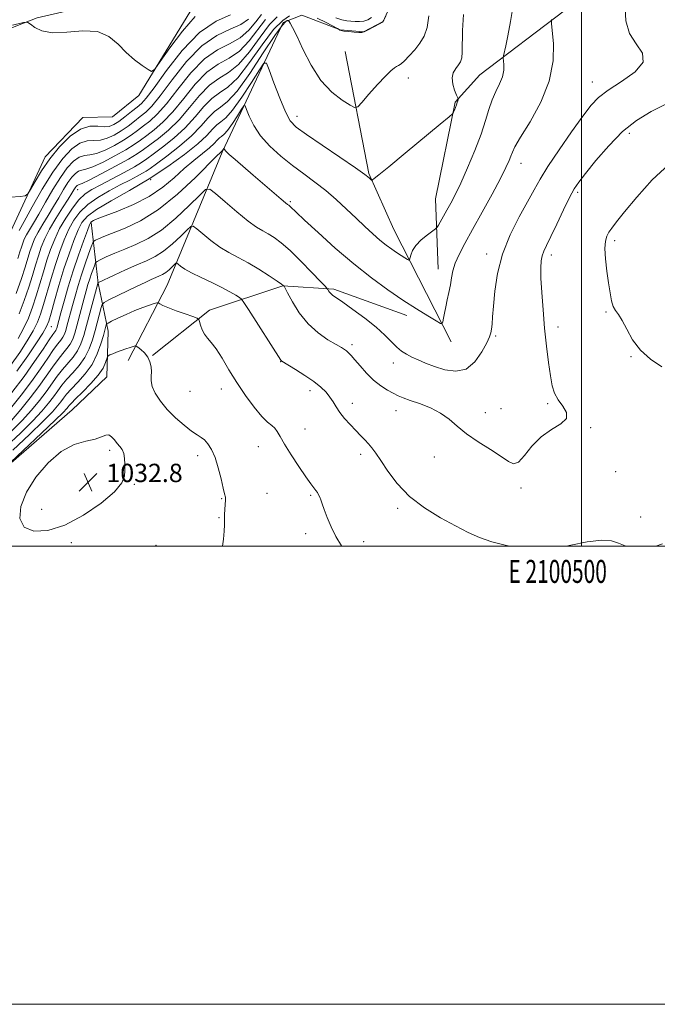
# Model space of a CAD drawing. Extents: x 2099800 to 2102700, y 334800 to 337700.
# Drawn here: x 2100255 to 2100533, y 334800 to 335230 of the extents above; entities that cross this region are included whole.
import ezdxf
from ezdxf.enums import TextEntityAlignment as Align

# ---------------------------------------------------------------- set-up
doc = ezdxf.new("R2010")
doc.units = 0
doc.header["$MEASUREMENT"] = 0
for name, color, linetype, lineweight in [('32000', 7, 'Continuous', 0), ('32001', 7, 'Continuous', 0), ('DTM HARD BREAKLINE', 7, 'Continuous', 0), ('DTM SPOT ELEVATION', 2, 'Continuous', 13), ('INDEX CONTOUR', 41, 'Continuous', 13), ('INTERMEDIATE CONTOUR', 44, 'Continuous', 0), ('SPOT ELEVATION', 7, 'Continuous', 0)]:
    doc.layers.add(name, color=color, linetype=linetype, lineweight=lineweight)
doc.styles.add('Style-ITALICS', font='ITALICS.shx')
doc.styles.add('Style-WORKING', font='WORKING.shx')

# ---------------------------------------------------------------- blocks, each defined once
blk = doc.blocks.new('SPOT')
at = {"layer": 'SPOT ELEVATION'}
for p, q in [((-3.91, -3.91), (3.82, 3.81)), ((-1.65, 3.77), (1.72, -3.93))]:
    blk.add_line(p, q, dxfattribs=at)

msp = doc.modelspace()

# ---------------------------------------------------------------- linework, layer by layer
at = {"layer": '32000', "flags": 128}
for points in [[(2099800, 334800), (2102700, 334800), (2102700, 337700), (2099800, 337700), (2099800, 334800)], [(2100000, 335000), (2102500, 335000), (2102500, 337500), (2100000, 337500), (2100000, 335000)], [(2100500, 335000), (2100500, 337500)]]:
    msp.add_lwpolyline(points, dxfattribs=at)
at = {"layer": 'DTM HARD BREAKLINE'}
for points in [[(2100087.92, 335070.33, 1003.15), (2100094.36, 335078.68, 1003.15), (2100102.6, 335094.35, 1003.15), (2100111.1, 335105.55, 1003.15), (2100122.78, 335108.16, 1003.15), (2100142.53, 335101.96, 1003.15), (2100165.72, 335103.18, 1003.15), (2100182.53, 335111.35, 1003.15), (2100190.95, 335120.77, 1003.15), (2100186.54, 335141.9, 1001.98), (2100186.69, 335155.69, 1001.98), (2100195.9, 335162.85, 1001.98), (2100220.88, 335184.49, 1000.81), (2100248.46, 335225.14, 1000.81), (2100262.49, 335230.76, 999.64), (2100293.54, 335237.9, 999.64), (2100324.13, 335244.62, 998.47), (2100346.74, 335242.75, 999.64), (2100355.77, 335237.81, 1000.81)], [(2100302.17, 335081.11, 1030.69), (2100319.19, 335114.03, 1027.19), (2100343.23, 335172.02, 1020.17), (2100369.88, 335228.69, 1014.32), (2100378.06, 335231.93, 1013.15), (2100394.69, 335225.47, 1011.98), (2100404.92, 335224.62, 1011.98), (2100413.48, 335229.09, 1011.98), (2100419.87, 335243.46, 1011.98)], [(2100152.77, 335091.73, 1003.79), (2100164.27, 335069.87, 1004.96), (2100180.16, 335056.73, 1003.79), (2100190.83, 335056.72, 1003.79), (2100212.64, 335067.34, 1003.79), (2100234.68, 335093.08, 1002.62), (2100249.35, 335133.82, 1002.62), (2100266.07, 335170.05, 1001.45), (2100282.41, 335187.17, 1001.45), (2100295.33, 335187.5, 1000.28), (2100306.86, 335196.79, 1000.28), (2100332.29, 335238.45, 999.11)], [(2100437.59, 335120.95, 1019.37), (2100436.41, 335151.63, 1017.03), (2100444.97, 335193.86, 1015.86), (2100455.68, 335205.82, 1017.03), (2100492.46, 335233.75, 1020.54)], [(2100443.22, 335089.24, 1020.54), (2100418.11, 335138.24, 1017.03), (2100407.27, 335162.68, 1015.86), (2100396.92, 335216.04, 1012.35)], [(2100110.651, 335000, 1024.72), (2100118.4, 335015.12, 1024.05), (2100127.38, 335017.83, 1024.05), (2100147.07, 335012.13, 1026.39), (2100171.88, 335002.67, 1027.56), (2100203.32, 335003.54, 1028.73), (2100224.04, 335011.94, 1029.9), (2100244.28, 335030.54, 1029.9), (2100277.79, 335059.62, 1031.07), (2100293, 335073.99, 1031.07), (2100293.5, 335093.89, 1028.73), (2100289.14, 335114.89, 1024.05), (2100286.13, 335141.29, 1018.2)], [(2100423.8, 335100.71, 1020.54), (2100391.92, 335112.27, 1021.71), (2100369.74, 335113.65, 1024.05), (2100337.72, 335103.04, 1027.56), (2100312.9, 335083.31, 1029.9)]]:
    msp.add_polyline3d(points, dxfattribs=at)
at = {"layer": 'DTM SPOT ELEVATION'}
for p in [(2100424.49, 335204.42, 1014.68), (2100504.77, 335202.7, 1021.31), (2100375.93, 335187.68, 1015.4), (2100520.89, 335180.24, 1024.46), (2100473.66, 335167.15, 1020.67), (2100312.03, 335160.02, 1016.01), (2100280.23, 335155.63, 1010.68), (2100498.34, 335154.45, 1024.31), (2100373.05, 335150.41, 1019.78), (2100514.58, 335133.46, 1026.35), (2100458.64, 335127.52, 1021.5), (2100486.94, 335127.21, 1024.46), (2100510.7, 335102.25, 1025.8), (2100268.78, 335095.9, 1016.84), (2100489.77, 335095.72, 1024.5), (2100462.57, 335091.73, 1022.2), (2100399.95, 335088.02, 1023.63), (2100368.82, 335080.51, 1026.05), (2100521.66, 335082.78, 1025.9), (2100417.93, 335079.97, 1022.61), (2100329.22, 335067.68, 1028.95), (2100342.93, 335068.66, 1028.6), (2100381.57, 335067.86, 1026.5), (2100400.09, 335062.36, 1025.5), (2100419.14, 335059.25, 1024.7), (2100464.87, 335060.05, 1022.7), (2100485.29, 335062.24, 1023.8), (2100458.13, 335058.36, 1023.4), (2100379.35, 335051.16, 1027.1), (2100504, 335051.82, 1024.1), (2100294.11, 335041.94, 1032.32), (2100358.97, 335043.42, 1028.8), (2100332.56, 335039.58, 1030.5), (2100403.64, 335040.06, 1026.4), (2100435.85, 335038.96, 1024.7), (2100514.98, 335032.49, 1024.5), (2100305, 335027.09, 1031.8), (2100473.6, 335025.35, 1024.38), (2100343.04, 335020.82, 1030.1), (2100362.77, 335023.07, 1029.1), (2100381.92, 335022.27, 1028.2), (2100264.5, 335016.18, 1033.79), (2100419.91, 335016.57, 1026.3), (2100341.93, 335012.5, 1030.1), (2100525.96, 335012.69, 1024.9), (2100379.7, 335005.45, 1028.7), (2100277.41, 335001.5, 1031.22), (2100314.39, 335000.45, 1030.9), (2100405.02, 335002.01, 1027.3)]:
    msp.add_point(p, dxfattribs=at)
at = {"layer": 'INDEX CONTOUR'}
for points in [[(2100331.423, 335231.241, 1000), (2100325.879, 335224.889, 1000), (2100320.477, 335217.651, 1000), (2100316.247, 335211.574, 1000), (2100313.85, 335208.236, 1000), (2100312.48, 335207.334, 1000), (2100310.96, 335208.096, 1000), (2100308.4, 335209.859, 1000), (2100305.039, 335212.401, 1000), (2100301.4, 335215.612, 1000), (2100297.812, 335219.253, 1000), (2100293.826, 335222.57, 1000), (2100288.798, 335224.684, 1000), (2100282.388, 335225.055, 1000), (2100275.469, 335224.506, 1000), (2100269.218, 335224.199, 1000), (2100264.563, 335224.985, 1000), (2100261.444, 335226.453, 1000), (2100259.553, 335227.874, 1000), (2100258.52, 335228.673, 1000), (2100257.727, 335228.868, 1000), (2100256.494, 335228.625, 1000), (2100251.831, 335227.485, 1000)], [(2100367.253, 335231.077, 1010), (2100363.943, 335227.739, 1010), (2100359.785, 335222.258, 1010), (2100355.13, 335215.892, 1010), (2100350.431, 335210.337, 1010), (2100346.033, 335206.762, 1010), (2100341.855, 335204.229, 1010), (2100337.706, 335201.277, 1010), (2100333.43, 335196.846, 1010), (2100329, 335191.487, 1010), (2100324.423, 335186.153, 1010), (2100319.774, 335181.623, 1010), (2100315.409, 335178.011, 1010), (2100311.75, 335175.247, 1010), (2100308.965, 335173.179, 1010), (2100306.192, 335171.289, 1010), (2100302.312, 335168.977, 1010), (2100296.662, 335165.874, 1010), (2100290.403, 335162.569, 1010), (2100285.152, 335159.888, 1010), (2100282.105, 335158.429, 1010), (2100280.793, 335157.88, 1010), (2100280.328, 335157.703, 1010), (2100279.97, 335157.449, 1010), (2100279.568, 335157.022, 1010), (2100279.127, 335156.418, 1010), (2100278.591, 335155.559, 1010), (2100277.684, 335154.079, 1010), (2100276.076, 335151.535, 1010), (2100273.591, 335147.684, 1010), (2100270.685, 335143.066, 1010), (2100267.961, 335138.421, 1010), (2100265.885, 335134.302, 1010), (2100264.342, 335130.54, 1010), (2100263.07, 335126.784, 1010), (2100261.83, 335122.721, 1010), (2100260.471, 335118.19, 1010), (2100258.861, 335113.067, 1010), (2100256.915, 335107.348, 1010), (2100254.736, 335101.503, 1010)], [(2100486.991, 335229.986, 1020), (2100486.968, 335228.266, 1020), (2100487.292, 335225.153, 1020), (2100487.79, 335219.558, 1020), (2100487.679, 335211.918, 1020), (2100486.022, 335203.058, 1020), (2100482.293, 335193.842, 1020), (2100477.601, 335185.325, 1020), (2100473.469, 335178.599, 1020), (2100471.032, 335174.399, 1020), (2100469.9, 335172.006, 1020), (2100469.301, 335170.341, 1020), (2100468.524, 335168.385, 1020), (2100467.113, 335165.373, 1020), (2100464.676, 335160.609, 1020), (2100461.016, 335153.739, 1020), (2100456.717, 335145.823, 1020), (2100452.557, 335138.271, 1020), (2100449.175, 335132.186, 1020), (2100446.653, 335127.442, 1020), (2100444.933, 335123.605, 1020), (2100443.914, 335120.275, 1020), (2100443.322, 335117.183, 1020), (2100442.84, 335114.092, 1020), (2100442.224, 335110.839, 1020), (2100441.516, 335107.557, 1020), (2100440.832, 335104.454, 1020), (2100440.27, 335101.725, 1020), (2100439.849, 335099.516, 1020), (2100439.568, 335097.961, 1020), (2100439.318, 335097.189, 1020), (2100438.553, 335097.303, 1020), (2100436.618, 335098.396, 1020), (2100433.037, 335100.527, 1020), (2100428.054, 335103.584, 1020), (2100422.091, 335107.412, 1020), (2100415.503, 335111.906, 1020), (2100408.364, 335117.149, 1020), (2100400.681, 335123.263, 1020), (2100392.635, 335130.171, 1020), (2100385.117, 335136.938, 1020), (2100379.195, 335142.421, 1020), (2100375.62, 335145.789, 1020), (2100373.128, 335148.2, 1020), (2100372.679, 335148.605, 1020), (2100372.348, 335148.859, 1020), (2100371.772, 335149.223, 1020), (2100370.93, 335149.884, 1020), (2100369.014, 335151.498, 1020), (2100356.793, 335162.052, 1020), (2100348.926, 335168.793, 1020), (2100346.302, 335171.097, 1020), (2100344.833, 335172.495, 1020), (2100344.225, 335173.195, 1020), (2100344.07, 335173.485, 1020), (2100344.02, 335173.606, 1020), (2100343.974, 335173.607, 1020), (2100343.418, 335172.769, 1020), (2100343.297, 335172.633, 1020), (2100343.138, 335172.508, 1020), (2100342.796, 335172.169, 1020), (2100342.398, 335171.811, 1020), (2100340.968, 335170.417, 1020), (2100331.562, 335161.002, 1020), (2100323.819, 335153.741, 1020), (2100315.508, 335146.965, 1020), (2100307.68, 335142.042, 1020), (2100300.859, 335138.801, 1020), (2100291.684, 335135.212, 1020), (2100289.335, 335134.218, 1020), (2100288.005, 335133.611, 1020), (2100287.304, 335133.208, 1020), (2100286.823, 335132.457, 1020), (2100286.15, 335130.717, 1020), (2100284.985, 335127.544, 1020), (2100283.474, 335123.299, 1020), (2100281.873, 335118.543, 1020), (2100280.399, 335113.775, 1020), (2100279.095, 335109.24, 1020), (2100277.964, 335105.122, 1020), (2100275.544, 335096.12, 1020), (2100274.997, 335094.153, 1020), (2100274.455, 335092.563, 1020), (2100273.794, 335091.225, 1020), (2100272.885, 335089.953, 1020), (2100271.578, 335088.321, 1020), (2100269.716, 335085.841, 1020), (2100267.173, 335082.155, 1020), (2100263.936, 335077.413, 1020), (2100260.019, 335071.896, 1020), (2100255.524, 335065.942, 1020), (2100250.889, 335060.123, 1020)], [(2100408.403, 335230.82, 1010), (2100406.769, 335229.846, 1010), (2100405.017, 335229.312, 1010), (2100403.169, 335229.113, 1010), (2100401.282, 335229.133, 1010), (2100399.427, 335229.246, 1010), (2100397.602, 335229.394, 1010), (2100395.534, 335229.775, 1010), (2100392.879, 335230.648, 1010)], [(2100343.416, 335000, 1030), (2100343.844, 335003.061, 1030), (2100344.163, 335006.522, 1030), (2100344.259, 335009.297, 1030), (2100344.247, 335011.627, 1030), (2100344.266, 335013.821, 1030), (2100344.411, 335016.094, 1030), (2100344.603, 335018.264, 1030), (2100344.722, 335020.049, 1030), (2100344.658, 335021.357, 1030), (2100344.346, 335022.839, 1030), (2100343.734, 335025.331, 1030), (2100342.788, 335029.359, 1030), (2100341.566, 335034.188, 1030), (2100340.144, 335038.771, 1030), (2100338.601, 335042.278, 1030), (2100337.023, 335044.734, 1030), (2100335.494, 335046.381, 1030), (2100334.023, 335047.51, 1030), (2100332.295, 335048.617, 1030), (2100329.917, 335050.245, 1030), (2100326.656, 335052.791, 1030), (2100322.93, 335056.054, 1030), (2100319.314, 335059.682, 1030), (2100316.307, 335063.343, 1030), (2100314.078, 335066.787, 1030), (2100312.716, 335069.778, 1030), (2100312.227, 335072.174, 1030), (2100312.266, 335074.199, 1030), (2100312.402, 335076.162, 1030), (2100312.27, 335078.296, 1030), (2100311.745, 335080.497, 1030), (2100310.766, 335082.585, 1030), (2100309.343, 335084.394, 1030), (2100307.799, 335085.835, 1030), (2100306.529, 335086.839, 1030), (2100305.783, 335087.362, 1030), (2100305.246, 335087.474, 1030), (2100304.457, 335087.268, 1030), (2100303.076, 335086.835, 1030), (2100301.24, 335086.234, 1030), (2100299.205, 335085.521, 1030), (2100297.217, 335084.759, 1030), (2100295.486, 335084.051, 1030), (2100294.209, 335083.509, 1030), (2100293.507, 335083.168, 1030), (2100293.164, 335082.737, 1030), (2100292.37, 335080.202, 1030), (2100291.256, 335077.787, 1030), (2100289.176, 335074.665, 1030), (2100285.978, 335070.992, 1030), (2100282.375, 335067.326, 1030), (2100279.299, 335064.318, 1030), (2100277.442, 335062.439, 1030), (2100276.536, 335061.42, 1030), (2100276.072, 335060.807, 1030), (2100275.473, 335060.075, 1030), (2100273.869, 335058.421, 1030), (2100270.317, 335054.969, 1030), (2100264.366, 335049.3, 1030), (2100248.488, 335034.289, 1030)]]:
    msp.add_polyline3d(points, dxfattribs=at)
at = {"layer": 'INTERMEDIATE CONTOUR'}
for points in [[(2100470.36, 335236.972, 1018), (2100469.127, 335229.108, 1018), (2100467.989, 335222.895, 1018), (2100467.042, 335218.47, 1018), (2100466.004, 335214.108, 1018), (2100465.912, 335213.2, 1018), (2100466.167, 335210.307, 1018), (2100466.131, 335207.812, 1018), (2100465.59, 335204.918, 1018), (2100464.356, 335201.831, 1018), (2100462.715, 335198.513, 1018), (2100461.071, 335194.858, 1018), (2100459.683, 335190.729, 1018), (2100458.241, 335185.839, 1018), (2100456.291, 335179.865, 1018), (2100453.546, 335172.718, 1018), (2100450.393, 335165.256, 1018), (2100447.386, 335158.573, 1018), (2100444.951, 335153.487, 1018), (2100443.012, 335149.718, 1018), (2100441.361, 335146.712, 1018), (2100439.854, 335144.043, 1018), (2100437.622, 335140.16, 1018), (2100437.047, 335139.234, 1018), (2100436.397, 335138.571, 1018), (2100432.859, 335135.921, 1018), (2100430.163, 335133.71, 1018), (2100427.781, 335131.317, 1018), (2100426.286, 335129.06, 1018), (2100425.543, 335127.147, 1018), (2100425.072, 335125.033, 1018), (2100424.792, 335124.894, 1018), (2100424.155, 335125.227, 1018), (2100422.985, 335125.923, 1018), (2100421.358, 335126.921, 1018), (2100419.41, 335128.172, 1018), (2100417.247, 335129.65, 1018), (2100414.834, 335131.437, 1018), (2100412.104, 335133.638, 1018), (2100409.003, 335136.337, 1018), (2100405.528, 335139.523, 1018), (2100401.689, 335143.162, 1018), (2100397.513, 335147.178, 1018), (2100393.075, 335151.331, 1018), (2100388.465, 335155.336, 1018), (2100383.752, 335159.007, 1018), (2100378.919, 335162.539, 1018), (2100373.929, 335166.225, 1018), (2100368.831, 335170.286, 1018), (2100364.016, 335174.655, 1018), (2100359.96, 335179.196, 1018), (2100357.023, 335183.705, 1018), (2100355.094, 335187.724, 1018), (2100353.947, 335190.725, 1018), (2100353.31, 335192.271, 1018), (2100352.728, 335192.281, 1018), (2100351.702, 335190.767, 1018), (2100349.907, 335187.9, 1018), (2100347.704, 335184.506, 1018), (2100345.627, 335181.581, 1018), (2100344.083, 335179.843, 1018), (2100342.969, 335178.944, 1018), (2100342.051, 335178.263, 1018), (2100341.082, 335177.276, 1018), (2100339.74, 335175.844, 1018), (2100337.684, 335173.919, 1018), (2100334.684, 335171.466, 1018), (2100330.933, 335168.473, 1018), (2100326.731, 335164.933, 1018), (2100322.27, 335160.905, 1018), (2100317.295, 335156.697, 1018), (2100311.445, 335152.683, 1018), (2100304.62, 335149.187, 1018), (2100297.797, 335146.347, 1018), (2100292.21, 335144.251, 1018), (2100288.769, 335142.933, 1018), (2100287.061, 335142.203, 1018), (2100286.341, 335141.813, 1018), (2100285.931, 335141.428, 1018), (2100285.409, 335140.347, 1018), (2100284.419, 335137.78, 1018), (2100282.719, 335133.195, 1018), (2100280.538, 335127.078, 1018), (2100278.223, 335120.181, 1018), (2100276.081, 335113.237, 1018), (2100274.264, 335106.937, 1018), (2100272.887, 335101.96, 1018), (2100271.062, 335095.259, 1018), (2100270.863, 335094.675, 1018), (2100270.622, 335094.184, 1018), (2100270.238, 335093.641, 1018), (2100269.415, 335092.507, 1018), (2100267.8, 335090.146, 1018), (2100265.12, 335086.098, 1018), (2100261.416, 335080.612, 1018), (2100256.809, 335074.114, 1018), (2100251.537, 335067.119, 1018)], [(2100433.391, 335231.625, 1014), (2100432.649, 335226.481, 1014), (2100431.371, 335222.749, 1014), (2100429.559, 335219.694, 1014), (2100427.282, 335216.756, 1014), (2100424.889, 335214.076, 1014), (2100422.798, 335211.97, 1014), (2100421.313, 335210.651, 1014), (2100420.272, 335209.904, 1014), (2100419.401, 335209.412, 1014), (2100418.403, 335208.82, 1014), (2100416.907, 335207.625, 1014), (2100414.52, 335205.286, 1014), (2100411.078, 335201.548, 1014), (2100407.324, 335197.313, 1014), (2100404.228, 335193.765, 1014), (2100402.409, 335191.849, 1014), (2100401.075, 335191.541, 1014), (2100399.082, 335192.58, 1014), (2100395.608, 335194.784, 1014), (2100391.115, 335198.311, 1014), (2100386.386, 335203.397, 1014), (2100382.1, 335210.001, 1014), (2100378.518, 335216.954, 1014), (2100375.795, 335222.801, 1014), (2100374.017, 335226.462, 1014), (2100372.999, 335228.309, 1014), (2100372.476, 335229.086, 1014), (2100372.208, 335229.426, 1014), (2100372.004, 335229.525, 1014), (2100371.689, 335229.464, 1014), (2100371.011, 335229.102, 1014), (2100369.412, 335227.385, 1014), (2100366.254, 335223.031, 1014), (2100361.224, 335215.404, 1014), (2100355.291, 335206.442, 1014), (2100349.746, 335198.723, 1014), (2100345.567, 335194.122, 1014), (2100342.475, 335191.689, 1014), (2100339.879, 335189.77, 1014), (2100337.212, 335187.029, 1014), (2100334.017, 335183.408, 1014), (2100329.864, 335179.169, 1014), (2100324.589, 335174.636, 1014), (2100319.095, 335170.375, 1014), (2100314.554, 335167.018, 1014), (2100311.771, 335164.98, 1014), (2100310.091, 335163.815, 1014), (2100308.499, 335162.868, 1014), (2100306.151, 335161.589, 1014), (2100302.909, 335159.869, 1014), (2100298.814, 335157.714, 1014), (2100294.005, 335155.144, 1014), (2100289.046, 335152.25, 1014), (2100284.599, 335149.138, 1014), (2100281.156, 335145.876, 1014), (2100278.531, 335142.34, 1014), (2100276.362, 335138.362, 1014), (2100274.348, 335133.807, 1014), (2100272.405, 335128.667, 1014), (2100270.506, 335122.97, 1014), (2100268.644, 335116.842, 1014), (2100265.341, 335105.499, 1014), (2100264.01, 335101.315, 1014), (2100262.611, 335097.754, 1014), (2100260.784, 335094.086, 1014), (2100258.231, 335089.722, 1014), (2100254.908, 335084.615, 1014), (2100250.842, 335078.86, 1014)], [(2100346.966, 335232.043, 1002), (2100340.616, 335229.311, 1002), (2100333.362, 335224.292, 1002), (2100325.866, 335216.481, 1002), (2100318.965, 335207.643, 1002), (2100313.54, 335200.117, 1002), (2100310.145, 335195.603, 1002), (2100308.036, 335193.282, 1002), (2100306.144, 335191.703, 1002), (2100303.659, 335189.733, 1002), (2100300.825, 335187.51, 1002), (2100298.147, 335185.496, 1002), (2100295.97, 335184.069, 1002), (2100294.003, 335183.285, 1002), (2100291.794, 335183.117, 1002), (2100288.978, 335183.394, 1002), (2100285.521, 335183.356, 1002), (2100281.478, 335182.097, 1002), (2100276.961, 335178.977, 1002), (2100272.335, 335174.436, 1002), (2100268.024, 335169.179, 1002), (2100264.395, 335163.896, 1002), (2100261.582, 335159.208, 1002), (2100259.661, 335155.714, 1002), (2100258.525, 335153.806, 1002), (2100257.345, 335153.028, 1002), (2100255.108, 335152.712, 1002), (2100250.942, 335152.392, 1002)], [(2100519.143, 335234.98, 1022), (2100519.389, 335229.322, 1022), (2100520.986, 335223.899, 1022), (2100523.995, 335219.323, 1022), (2100526.709, 335215.314, 1022), (2100526.99, 335211.366, 1022), (2100523.43, 335207.133, 1022), (2100517.58, 335202.904, 1022), (2100511.725, 335199.125, 1022), (2100507.549, 335195.978, 1022), (2100504.317, 335192.58, 1022), (2100500.691, 335187.784, 1022), (2100495.75, 335180.895, 1022), (2100490.255, 335173.039, 1022), (2100485.387, 335165.797, 1022), (2100481.963, 335160.258, 1022), (2100479.352, 335155.577, 1022), (2100476.563, 335150.419, 1022), (2100472.913, 335143.775, 1022), (2100468.96, 335135.93, 1022), (2100465.575, 335127.493, 1022), (2100463.409, 335119.078, 1022), (2100462.25, 335111.317, 1022), (2100461.669, 335104.848, 1022), (2100461.299, 335100.128, 1022), (2100461.031, 335096.908, 1022), (2100460.817, 335094.761, 1022), (2100460.565, 335093.197, 1022), (2100459.991, 335091.484, 1022), (2100458.765, 335088.832, 1022), (2100456.625, 335084.819, 1022), (2100453.584, 335080.51, 1022), (2100449.722, 335077.341, 1022), (2100445.19, 335076.36, 1022), (2100440.412, 335077.05, 1022), (2100435.882, 335078.506, 1022), (2100431.992, 335079.978, 1022), (2100428.733, 335081.335, 1022), (2100425.993, 335082.601, 1022), (2100423.647, 335083.831, 1022), (2100421.521, 335085.211, 1022), (2100419.425, 335086.957, 1022), (2100417.138, 335089.251, 1022), (2100414.292, 335092.129, 1022), (2100410.486, 335095.591, 1022), (2100405.562, 335099.529, 1022), (2100400.345, 335103.399, 1022), (2100395.906, 335106.549, 1022), (2100391.475, 335109.595, 1022), (2100390.635, 335110.273, 1022), (2100390.059, 335110.935, 1022), (2100389.642, 335111.568, 1022), (2100389.372, 335112.059, 1022), (2100389.121, 335112.444, 1022), (2100388.298, 335113.358, 1022), (2100386.198, 335115.584, 1022), (2100382.401, 335119.576, 1022), (2100377.635, 335124.474, 1022), (2100372.909, 335129.089, 1022), (2100369.025, 335132.49, 1022), (2100365.928, 335134.799, 1022), (2100363.353, 335136.397, 1022), (2100360.978, 335137.71, 1022), (2100358.26, 335139.349, 1022), (2100354.598, 335141.973, 1022), (2100349.702, 335145.93, 1022), (2100344.513, 335150.338, 1022), (2100340.288, 335154.004, 1022), (2100337.818, 335155.911, 1022), (2100336.044, 335155.733, 1022), (2100333.447, 335153.316, 1022), (2100328.922, 335148.764, 1022), (2100323.032, 335143.207, 1022), (2100316.755, 335138.031, 1022), (2100310.899, 335134.295, 1022), (2100305.576, 335131.736, 1022), (2100300.728, 335129.765, 1022), (2100296.357, 335127.926, 1022), (2100292.708, 335126.294, 1022), (2100290.088, 335125.079, 1022), (2100288.663, 335124.373, 1022), (2100288.024, 335123.809, 1022), (2100287.627, 335122.901, 1022), (2100287.037, 335121.295, 1022), (2100286.272, 335119.146, 1022), (2100285.462, 335116.739, 1022), (2100284.699, 335114.264, 1022), (2100283.925, 335111.537, 1022), (2100283.041, 335108.282, 1022), (2100279.823, 335096.259, 1022), (2100278.931, 335093.047, 1022), (2100278.046, 335090.45, 1022), (2100276.968, 335088.265, 1022), (2100275.532, 335086.264, 1022), (2100273.741, 335084.135, 1022), (2100271.633, 335081.537, 1022), (2100269.227, 335078.212, 1022), (2100266.456, 335074.214, 1022), (2100263.23, 335069.678, 1022), (2100259.51, 335064.766, 1022), (2100255.457, 335059.757, 1022), (2100251.283, 335054.961, 1022)], [(2100448.552, 335232.102, 1016), (2100448.202, 335225.207, 1016), (2100448.062, 335215.76, 1016), (2100447.826, 335213.175, 1016), (2100447.31, 335211.507, 1016), (2100446.446, 335210.161, 1016), (2100445.257, 335208.632, 1016), (2100444.134, 335206.753, 1016), (2100443.561, 335204.447, 1016), (2100443.857, 335201.738, 1016), (2100444.685, 335199.058, 1016), (2100445.545, 335196.944, 1016), (2100446.039, 335195.767, 1016), (2100446.203, 335195.243, 1016), (2100446.177, 335194.923, 1016), (2100446.072, 335194.433, 1016), (2100445.881, 335193.703, 1016), (2100445.569, 335192.738, 1016), (2100445.127, 335191.582, 1016), (2100444.649, 335190.43, 1016), (2100444.256, 335189.519, 1016), (2100443.833, 335188.849, 1016), (2100442.318, 335187.478, 1016), (2100438.414, 335184.232, 1016), (2100423.145, 335171.614, 1016), (2100415.923, 335165.666, 1016), (2100411.571, 335162.11, 1016), (2100409.596, 335160.528, 1016), (2100408.932, 335160.023, 1016), (2100408.66, 335159.85, 1016), (2100408.456, 335159.888, 1016), (2100407.43, 335160.817, 1016), (2100405.49, 335162.31, 1016), (2100401.382, 335165.216, 1016), (2100394.66, 335169.795, 1016), (2100386.857, 335175.058, 1016), (2100380.001, 335179.708, 1016), (2100375.583, 335182.916, 1016), (2100372.932, 335185.723, 1016), (2100370.838, 335189.638, 1016), (2100368.389, 335195.611, 1016), (2100365.861, 335202.34, 1016), (2100363.826, 335207.965, 1016), (2100362.6, 335210.934, 1016), (2100361.48, 335210.956, 1016), (2100359.511, 335208.045, 1016), (2100356.061, 335202.534, 1016), (2100351.828, 335196.015, 1016), (2100347.836, 335190.392, 1016), (2100344.869, 335187.054, 1016), (2100342.728, 335185.325, 1016), (2100340.964, 335184.016, 1016), (2100339.103, 335182.12, 1016), (2100336.526, 335179.369, 1016), (2100332.584, 335175.677, 1016), (2100326.823, 335171.049, 1016), (2100319.57, 335165.835, 1016), (2100311.347, 335160.475, 1016), (2100302.764, 335155.374, 1016), (2100294.777, 335150.812, 1016), (2100288.43, 335147.036, 1016), (2100284.42, 335144.114, 1016), (2100282.08, 335141.401, 1016), (2100280.39, 335138.071, 1016), (2100278.527, 335133.481, 1016), (2100276.43, 335127.721, 1016), (2100274.224, 335121.063, 1016), (2100272.05, 335113.902, 1016), (2100270.102, 335107.118, 1016), (2100268.581, 335101.716, 1016), (2100267.557, 335098.299, 1016), (2100266.549, 335095.879, 1016), (2100264.942, 335093.07, 1016), (2100262.241, 335088.778, 1016), (2100258.447, 335083.084, 1016), (2100253.682, 335076.36, 1016)], [(2100360.386, 335232.123, 1006), (2100357.977, 335229.014, 1006), (2100354.923, 335225.331, 1006), (2100351.115, 335221.953, 1006), (2100346.5, 335219.403, 1006), (2100341.235, 335216.77, 1006), (2100335.534, 335212.783, 1006), (2100329.648, 335206.663, 1006), (2100323.983, 335199.565, 1006), (2100318.981, 335193.134, 1006), (2100314.96, 335188.612, 1006), (2100311.723, 335185.647, 1006), (2100308.947, 335183.475, 1006), (2100306.312, 335181.455, 1006), (2100303.508, 335179.4, 1006), (2100300.229, 335177.237, 1006), (2100296.316, 335174.972, 1006), (2100292.203, 335172.927, 1006), (2100288.472, 335171.503, 1006), (2100285.541, 335170.912, 1006), (2100283.157, 335170.618, 1006), (2100280.903, 335169.9, 1006), (2100278.43, 335168.149, 1006), (2100275.673, 335165.213, 1006), (2100272.639, 335161.059, 1006), (2100269.381, 335155.802, 1006), (2100266.153, 335150.17, 1006), (2100263.263, 335145.041, 1006), (2100260.948, 335141.09, 1006), (2100259.183, 335138.17, 1006), (2100257.874, 335135.927, 1006), (2100256.923, 335134.041, 1006), (2100256.216, 335132.318, 1006), (2100255.633, 335130.597, 1006), (2100255.017, 335128.6, 1006), (2100254.052, 335125.571, 1006)], [(2100372.704, 335231.511, 1012), (2100369.738, 335229.595, 1012), (2100365.722, 335225.548, 1012), (2100360.689, 335218.879, 1012), (2100355.235, 335211.173, 1012), (2100350.088, 335204.53, 1012), (2100345.8, 335200.442, 1012), (2100342.165, 335197.959, 1012), (2100338.793, 335195.524, 1012), (2100335.321, 335191.938, 1012), (2100331.509, 335187.447, 1012), (2100327.143, 335182.66, 1012), (2100322.182, 335178.13, 1012), (2100317.252, 335174.193, 1012), (2100313.152, 335171.132, 1012), (2100310.352, 335169.07, 1012), (2100308.017, 335167.487, 1012), (2100304.984, 335165.702, 1012), (2100300.47, 335163.239, 1012), (2100295.191, 335160.435, 1012), (2100290.243, 335157.835, 1012), (2100286.441, 335155.779, 1012), (2100283.48, 335153.803, 1012), (2100280.777, 335151.248, 1012), (2100277.895, 335147.641, 1012), (2100274.982, 335143.279, 1012), (2100272.334, 335138.653, 1012), (2100270.168, 335134.131, 1012), (2100268.378, 335129.612, 1012), (2100266.788, 335124.877, 1012), (2100265.237, 335119.781, 1012), (2100263.681, 335114.499, 1012), (2100262.101, 335109.284, 1012), (2100260.463, 335104.332, 1012), (2100258.673, 335099.628, 1012), (2100256.626, 335095.104, 1012), (2100254.218, 335090.665, 1012)], [(2100414.694, 335231.368, 1012), (2100413.877, 335229.643, 1012), (2100413.213, 335228.811, 1012), (2100412.16, 335228.183, 1012), (2100406.385, 335225.157, 1012), (2100405.208, 335224.576, 1012), (2100404.28, 335224.342, 1012), (2100402.971, 335224.343, 1012), (2100400.87, 335224.478, 1012), (2100398.438, 335224.69, 1012), (2100396.356, 335224.93, 1012), (2100395.136, 335225.154, 1012), (2100394.618, 335225.342, 1012), (2100394.331, 335225.599, 1012), (2100393.652, 335225.973, 1012), (2100388.628, 335228.604, 1012), (2100384.755, 335230.589, 1012)], [(2100362.166, 335229.931, 1008), (2100355.026, 335220.611, 1008), (2100350.773, 335216.145, 1008), (2100346.267, 335213.082, 1008), (2100341.545, 335210.499, 1008), (2100336.62, 335207.031, 1008), (2100331.539, 335201.755, 1008), (2100326.492, 335195.526, 1008), (2100321.702, 335189.643, 1008), (2100317.367, 335185.119, 1008), (2100313.566, 335181.829, 1008), (2100310.349, 335179.361, 1008), (2100307.639, 335177.316, 1008), (2100304.85, 335175.344, 1008), (2100301.27, 335173.107, 1008), (2100296.489, 335170.423, 1008), (2100291.303, 335167.748, 1008), (2100286.812, 335165.695, 1008), (2100283.823, 335164.67, 1008), (2100281.975, 335164.249, 1008), (2100280.615, 335163.802, 1008), (2100279.199, 335162.799, 1008), (2100277.621, 335161.118, 1008), (2100275.883, 335158.739, 1008), (2100273.986, 335155.681, 1008), (2100271.919, 335152.123, 1008), (2100269.67, 335148.288, 1008), (2100267.27, 335144.387, 1008), (2100264.934, 335140.618, 1008), (2100262.917, 335137.174, 1008), (2100261.405, 335134.171, 1008), (2100260.279, 335131.429, 1008), (2100259.352, 335128.691, 1008), (2100257.261, 335121.88, 1008), (2100255.621, 335116.851, 1008), (2100253.368, 335110.365, 1008)], [(2100354.819, 335230.05, 1004), (2100351.458, 335227.76, 1004), (2100346.733, 335225.723, 1004), (2100340.925, 335223.04, 1004), (2100334.448, 335218.538, 1004), (2100327.757, 335211.572, 1004), (2100321.474, 335203.604, 1004), (2100316.26, 335196.625, 1004), (2100312.552, 335192.107, 1004), (2100309.88, 335189.464, 1004), (2100307.545, 335187.589, 1004), (2100304.986, 335185.594, 1004), (2100302.167, 335183.455, 1004), (2100299.188, 335181.367, 1004), (2100296.143, 335179.521, 1004), (2100293.104, 335178.106, 1004), (2100290.134, 335177.31, 1004), (2100284.339, 335176.988, 1004), (2100281.19, 335175.999, 1004), (2100277.661, 335173.498, 1004), (2100273.727, 335169.309, 1004), (2100269.395, 335163.38, 1004), (2100264.775, 335155.923, 1004), (2100260.388, 335148.215, 1004), (2100256.856, 335141.794, 1004), (2100254.626, 335137.794, 1004)], [(2100538.369, 335193.743, 1024), (2100530.507, 335189.866, 1024), (2100524.011, 335185.891, 1024), (2100518.032, 335181.04, 1024), (2100511.979, 335174.883, 1024), (2100506.324, 335168.369, 1024), (2100501.799, 335162.799, 1024), (2100498.86, 335159.01, 1024), (2100496.862, 335155.991, 1024), (2100494.881, 335152.27, 1024), (2100492.249, 335146.856, 1024), (2100489.316, 335140.684, 1024), (2100486.682, 335135.17, 1024), (2100484.814, 335131.365, 1024), (2100483.631, 335128.851, 1024), (2100482.913, 335126.845, 1024), (2100482.479, 335124.603, 1024), (2100482.301, 335121.514, 1024), (2100482.386, 335117.011, 1024), (2100482.731, 335110.74, 1024), (2100483.288, 335103.224, 1024), (2100483.995, 335095.201, 1024), (2100484.799, 335087.369, 1024), (2100485.645, 335080.263, 1024), (2100486.482, 335074.379, 1024), (2100487.314, 335070.024, 1024), (2100488.36, 335066.764, 1024), (2100489.891, 335063.981, 1024), (2100491.937, 335061.184, 1024), (2100493.542, 335058.407, 1024), (2100493.511, 335055.815, 1024), (2100491.044, 335053.458, 1024), (2100486.942, 335050.942, 1024), (2100482.404, 335047.762, 1024), (2100478.422, 335043.69, 1024), (2100475.156, 335039.624, 1024), (2100472.56, 335036.743, 1024), (2100470.464, 335035.939, 1024), (2100468.201, 335036.942, 1024), (2100464.98, 335039.201, 1024), (2100460.314, 335042.202, 1024), (2100454.929, 335045.6, 1024), (2100449.854, 335049.092, 1024), (2100445.814, 335052.412, 1024), (2100442.324, 335055.448, 1024), (2100438.596, 335058.131, 1024), (2100434.108, 335060.401, 1024), (2100429.399, 335062.251, 1024), (2100425.273, 335063.691, 1024), (2100422.292, 335064.769, 1024), (2100420.054, 335065.706, 1024), (2100417.913, 335066.759, 1024), (2100415.363, 335068.165, 1024), (2100412.448, 335070.054, 1024), (2100409.352, 335072.522, 1024), (2100406.269, 335075.562, 1024), (2100403.446, 335078.724, 1024), (2100401.14, 335081.449, 1024), (2100399.523, 335083.32, 1024), (2100398.423, 335084.488, 1024), (2100397.582, 335085.25, 1024), (2100396.704, 335085.898, 1024), (2100395.342, 335086.737, 1024), (2100393.012, 335088.071, 1024), (2100389.429, 335090.165, 1024), (2100385.097, 335093.144, 1024), (2100380.722, 335097.09, 1024), (2100376.911, 335101.904, 1024), (2100373.893, 335106.748, 1024), (2100371.8, 335110.602, 1024), (2100370.251, 335113.531, 1024), (2100370.141, 335113.697, 1024), (2100369.952, 335113.859, 1024), (2100369.158, 335114.432, 1024), (2100367.204, 335115.776, 1024), (2100363.745, 335118.093, 1024), (2100359.305, 335120.954, 1024), (2100354.617, 335123.772, 1024), (2100350.262, 335126.13, 1024), (2100346.203, 335128.28, 1024), (2100342.251, 335130.644, 1024), (2100338.328, 335133.472, 1024), (2100334.803, 335136.326, 1024), (2100332.158, 335138.6, 1024), (2100330.64, 335139.772, 1024), (2100329.55, 335139.662, 1024), (2100327.953, 335138.177, 1024), (2100325.172, 335135.378, 1024), (2100321.551, 335131.963, 1024), (2100317.694, 335128.782, 1024), (2100314.026, 335126.454, 1024), (2100310.281, 335124.659, 1024), (2100306.016, 335122.847, 1024), (2100301.03, 335120.64, 1024), (2100296.082, 335118.37, 1024), (2100289.224, 335115.16, 1024), (2100289.103, 335115.085, 1024), (2100289.05, 335114.936, 1024), (2100288.999, 335114.753, 1024), (2100284.104, 335096.4, 1024), (2100282.866, 335091.941, 1024), (2100281.638, 335088.338, 1024), (2100280.141, 335085.306, 1024), (2100278.18, 335082.578, 1024), (2100273.55, 335077.232, 1024), (2100271.281, 335074.268, 1024), (2100266.441, 335067.46, 1024), (2100263.496, 335063.589, 1024), (2100260.025, 335059.39, 1024), (2100255.925, 335054.853, 1024), (2100251.184, 335050.021, 1024)], [(2100538.138, 335166.654, 1026), (2100530.929, 335159.91, 1026), (2100524.251, 335152.467, 1026), (2100518.884, 335145.949, 1026), (2100515.369, 335141.571, 1026), (2100513.308, 335138.905, 1026), (2100512.064, 335137.112, 1026), (2100511.127, 335135.404, 1026), (2100510.495, 335133.202, 1026), (2100510.293, 335129.978, 1026), (2100510.583, 335125.432, 1026), (2100511.199, 335120.165, 1026), (2100511.911, 335115.007, 1026), (2100512.55, 335110.648, 1026), (2100513.185, 335107.206, 1026), (2100513.949, 335104.66, 1026), (2100514.955, 335102.855, 1026), (2100516.245, 335101.103, 1026), (2100517.844, 335098.577, 1026), (2100519.817, 335094.73, 1026), (2100522.392, 335090.107, 1026), (2100525.836, 335085.529, 1026), (2100530.249, 335081.633, 1026), (2100535.062, 335078.318, 1026)], [(2100468.978, 335000, 1026), (2100467.305, 335000.326, 1026), (2100460.949, 335001.915, 1026), (2100455.561, 335003.773, 1026), (2100450.59, 335006.037, 1026), (2100445.127, 335008.884, 1026), (2100438.573, 335012.459, 1026), (2100431.554, 335016.764, 1026), (2100425.006, 335021.769, 1026), (2100419.678, 335027.321, 1026), (2100415.573, 335032.79, 1026), (2100412.51, 335037.425, 1026), (2100410.283, 335040.692, 1026), (2100408.582, 335042.927, 1026), (2100407.072, 335044.68, 1026), (2100405.462, 335046.426, 1026), (2100403.636, 335048.348, 1026), (2100401.524, 335050.553, 1026), (2100399.12, 335053.09, 1026), (2100396.687, 335055.788, 1026), (2100394.555, 335058.42, 1026), (2100392.942, 335060.812, 1026), (2100391.629, 335063.012, 1026), (2100390.283, 335065.112, 1026), (2100388.592, 335067.217, 1026), (2100386.314, 335069.435, 1026), (2100383.23, 335071.877, 1026), (2100379.304, 335074.563, 1026), (2100375.246, 335077.138, 1026), (2100369.311, 335080.762, 1026), (2100369.108, 335080.918, 1026), (2100368.909, 335081.203, 1026), (2100354.766, 335103.353, 1026), (2100352.741, 335106.481, 1026), (2100351.702, 335107.829, 1026), (2100350.76, 335108.553, 1026), (2100349.155, 335109.602, 1026), (2100346.657, 335111.1, 1026), (2100343.168, 335112.964, 1026), (2100338.741, 335115.088, 1026), (2100334.046, 335117.278, 1026), (2100329.905, 335119.315, 1026), (2100326.955, 335121.012, 1026), (2100325.092, 335122.313, 1026), (2100324.028, 335123.196, 1026), (2100323.461, 335123.633, 1026), (2100323.054, 335123.592, 1026), (2100322.459, 335123.038, 1026), (2100321.421, 335121.994, 1026), (2100320.071, 335120.72, 1026), (2100318.632, 335119.533, 1026), (2100317.263, 335118.664, 1026), (2100315.858, 335117.991, 1026), (2100314.247, 335117.306, 1026), (2100312.248, 335116.415, 1026), (2100309.632, 335115.194, 1026), (2100306.163, 335113.534, 1026), (2100293.764, 335107.51, 1026), (2100291.769, 335106.473, 1026), (2100290.906, 335105.609, 1026), (2100290.435, 335104.174, 1026), (2100287.771, 335094.224, 1026), (2100286.618, 335090.149, 1026), (2100285.207, 335086.14, 1026), (2100283.314, 335082.347, 1026), (2100280.827, 335078.89, 1026), (2100278.067, 335075.763, 1026), (2100275.466, 335072.928, 1026), (2100273.335, 335070.325, 1026), (2100271.496, 335067.817, 1026), (2100269.651, 335065.242, 1026), (2100267.483, 335062.412, 1026), (2100264.594, 335059.024, 1026), (2100260.567, 335054.745, 1026), (2100255.185, 335049.41, 1026), (2100249.023, 335043.517, 1026)], [(2100395.44, 335000, 1028), (2100395.35, 335000.119, 1028), (2100392.873, 335004.196, 1028), (2100390.769, 335008.485, 1028), (2100389.047, 335012.605, 1028), (2100387.748, 335016.079, 1028), (2100386.878, 335018.56, 1028), (2100386.301, 335020.241, 1028), (2100385.844, 335021.449, 1028), (2100385.36, 335022.468, 1028), (2100384.795, 335023.414, 1028), (2100384.118, 335024.363, 1028), (2100383.247, 335025.474, 1028), (2100381.911, 335027.238, 1028), (2100379.783, 335030.233, 1028), (2100376.73, 335034.748, 1028), (2100373.347, 335039.925, 1028), (2100370.422, 335044.616, 1028), (2100368.515, 335047.94, 1028), (2100367.315, 335050.084, 1028), (2100366.287, 335051.493, 1028), (2100364.956, 335052.649, 1028), (2100363.094, 335054.169, 1028), (2100360.532, 335056.701, 1028), (2100357.201, 335060.693, 1028), (2100353.428, 335065.785, 1028), (2100349.641, 335071.416, 1028), (2100346.199, 335077.036, 1028), (2100343.187, 335082.135, 1028), (2100340.625, 335086.212, 1028), (2100338.519, 335088.961, 1028), (2100336.831, 335090.849, 1028), (2100335.516, 335092.535, 1028), (2100334.527, 335094.499, 1028), (2100333.827, 335096.492, 1028), (2100333.382, 335098.083, 1028), (2100333.053, 335098.995, 1028), (2100332.288, 335099.556, 1028), (2100330.429, 335100.25, 1028), (2100327.112, 335101.417, 1028), (2100323.136, 335102.847, 1028), (2100319.591, 335104.19, 1028), (2100317.312, 335105.164, 1028), (2100316.123, 335105.789, 1028), (2100315.594, 335106.151, 1028), (2100315.293, 335106.316, 1028), (2100314.791, 335106.255, 1028), (2100313.656, 335105.916, 1028), (2100311.567, 335105.253, 1028), (2100308.648, 335104.247, 1028), (2100305.131, 335102.887, 1028), (2100301.309, 335101.222, 1028), (2100297.721, 335099.545, 1028), (2100294.963, 335098.211, 1028), (2100293.45, 335097.456, 1028), (2100292.858, 335097.049, 1028), (2100292.68, 335096.64, 1028), (2100291.421, 335091.989, 1028), (2100290.365, 335088.34, 1028), (2100288.775, 335083.94, 1028), (2100286.488, 335079.388, 1028), (2100283.474, 335075.203, 1028), (2100280.23, 335071.577, 1028), (2100277.383, 335068.623, 1028), (2100275.389, 335066.382, 1028), (2100274.016, 335064.619, 1028), (2100272.862, 335063.025, 1028), (2100271.469, 335061.236, 1028), (2100269.161, 335058.657, 1028), (2100265.208, 335054.637, 1028), (2100259.186, 335048.799, 1028), (2100251.891, 335041.877, 1028)], [(2100300.29, 335040.548, 1032), (2100299.555, 335042.206, 1032), (2100298.555, 335043.538, 1032), (2100297.412, 335044.869, 1032), (2100296.227, 335046.389, 1032), (2100295.017, 335047.776, 1032), (2100293.78, 335048.572, 1032), (2100292.435, 335048.466, 1032), (2100290.597, 335047.732, 1032), (2100287.8, 335046.796, 1032), (2100283.73, 335045.872, 1032), (2100278.662, 335044.345, 1032), (2100273.019, 335041.387, 1032), (2100267.26, 335036.468, 1032), (2100261.989, 335030.216, 1032), (2100257.846, 335023.552, 1032), (2100255.404, 335017.328, 1032), (2100254.977, 335012.108, 1032), (2100256.813, 335008.387, 1032), (2100261.021, 335006.589, 1032), (2100267.162, 335006.841, 1032), (2100274.657, 335009.202, 1032), (2100282.813, 335013.515, 1032), (2100290.466, 335018.781, 1032), (2100296.337, 335023.789, 1032), (2100299.531, 335027.621, 1032), (2100300.69, 335030.545, 1032), (2100300.841, 335033.121, 1032), (2100300.818, 335035.767, 1032), (2100300.68, 335038.339, 1032), (2100300.29, 335040.548, 1032)], [(2100519.486, 335000, 1026), (2100519.064, 335000.102, 1026), (2100516.23, 335001.324, 1026), (2100513.231, 335002.386, 1026), (2100508.894, 335002.707, 1026), (2100502.533, 335001.915, 1026), (2100495.42, 335000.469, 1026), (2100493.426, 335000, 1026)], [(2100535.477, 335001.072, 1026), (2100532.471, 335000, 1026)]]:
    msp.add_polyline3d(points, dxfattribs=at)

# ---------------------------------------------------------------- block references
at = {"layer": 'SPOT ELEVATION'}
msp.add_blockref('SPOT', (2100284.725, 335028.004, 1032.791), dxfattribs=at)

# ---------------------------------------------------------------- texts
at = {"layer": '32001', "style": 'Style-WORKING', "width": 0.67}
msp.add_text('E 2100500', height=10, dxfattribs=at).set_placement((2100489.671, 334994), align=Align.TOP_CENTER)
at = {"layer": 'SPOT ELEVATION', "style": 'Style-ITALICS'}
msp.add_text('1032.8', height=8, dxfattribs=at).set_placement((2100292.725, 335028.004, 1032.791))

doc.saveas('drawing.dxf')
